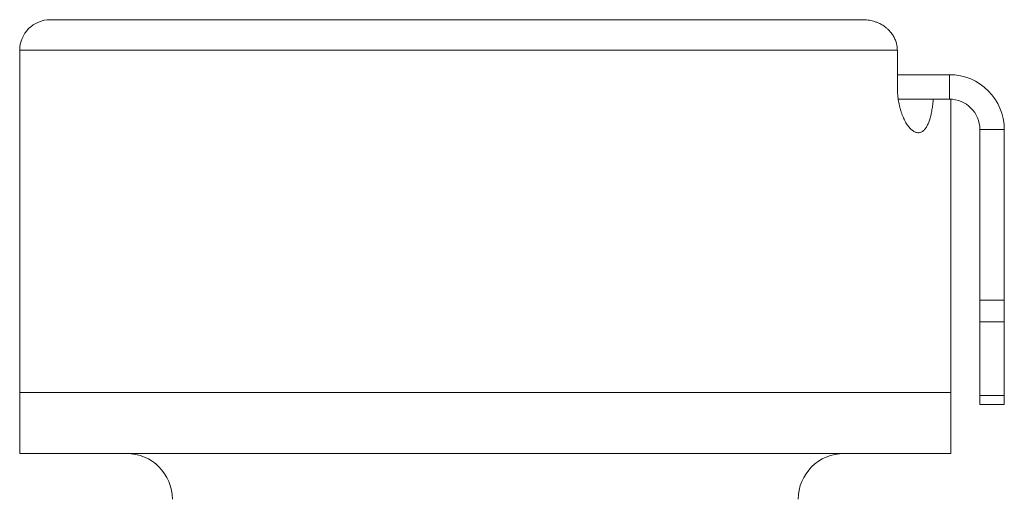
# Model space of a CAD drawing. Units: millimetres. Extents: x 72 to 213, y 59 to 180.
# Drawn here: x 181 to 213, y 117 to 132 of the extents above; entities that cross this region are included whole.
import ezdxf

# ---------------------------------------------------------------- set-up
doc = ezdxf.new("R2010")
doc.units = ezdxf.units.MM

msp = doc.modelspace()

# ---------------------------------------------------------------- linework, layer by layer
at = {"color": 7, "linetype": 'Continuous', "lineweight": 0}
for p, q in [((181.505, 132.378), (208.11, 132.378)), ((180.505, 131.378), (180.505, 120.178)), ((209.251, 130.178), (209.251, 131.378)), ((209.251, 130.578), (210.955, 130.578)), ((210.955, 130.578), (210.955, 129.778)), ((209.28, 129.778), (210.955, 129.778)), ((211.005, 120.178), (211.005, 129.776)), ((211.955, 128.778), (212.755, 128.778)), ((211.955, 128.778), (211.955, 123.192)), ((212.755, 128.778), (212.755, 123.192)), ((211.955, 123.192), (212.755, 123.192)), ((211.955, 122.485), (211.955, 123.192)), ((212.755, 123.192), (212.755, 122.485)), ((212.755, 122.485), (211.955, 122.485)), ((211.955, 120.071), (211.955, 122.485)), ((212.755, 122.485), (212.755, 120.071)), ((180.505, 120.178), (180.505, 118.178)), ((180.505, 120.178), (211.005, 120.178)), ((211.005, 118.178), (211.005, 120.178)), ((211.955, 120.071), (212.755, 120.071)), ((211.955, 119.778), (211.955, 120.071)), ((212.755, 120.071), (212.755, 119.778)), ((212.755, 119.778), (211.955, 119.778)), ((180.505, 118.178), (211.005, 118.178))]:
    msp.add_line(p, q, dxfattribs=at)
at = {"color": 8, "linetype": 'Continuous', "lineweight": 0}
msp.add_line((209.251, 131.378), (180.505, 131.378), dxfattribs=at)
at = {"color": 7, "linetype": 'Continuous', "lineweight": 0}
for centre, radius, start, end in [((181.505, 131.378), 1, 90, 180), ((210.955, 128.778), 1.8, 0, 90), ((210.955, 128.778), 1, 0, 90), ((184.005, 116.678), 1.5, 0, 90), ((207.505, 116.678), 1.5, 90, 180)]:
    msp.add_arc(centre, radius, start, end, dxfattribs=at)
for points, knots in [([(208.11, 132.378), (208.14, 132.377), (208.201, 132.376), (208.292, 132.366), (208.382, 132.35), (208.477, 132.327), (208.575, 132.293), (208.665, 132.254), (208.741, 132.214), (208.805, 132.174), (208.872, 132.126), (208.941, 132.067), (209.003, 132.004), (209.053, 131.944), (209.093, 131.889), (209.129, 131.831), (209.161, 131.771), (209.188, 131.709), (209.211, 131.644), (209.228, 131.583), (209.239, 131.528), (209.246, 131.478), (209.25, 131.428), (209.251, 131.394), (209.251, 131.378)], [0, 0, 0, 0, 0.053894, 0.107788, 0.162761, 0.217732, 0.282226, 0.346715, 0.391222, 0.435774, 0.480277, 0.538602, 0.59692, 0.637299, 0.677726, 0.7181, 0.758389, 0.798677, 0.83986, 0.881043, 0.910593, 0.940144, 0.970072, 1, 1, 1, 1]), ([(210.428, 129.778), (210.426, 129.75), (210.421, 129.692), (210.411, 129.605), (210.4, 129.516), (210.386, 129.43), (210.371, 129.347), (210.354, 129.268), (210.336, 129.193), (210.315, 129.122), (210.293, 129.055), (210.27, 128.993), (210.244, 128.936), (210.217, 128.884), (210.187, 128.837), (210.157, 128.796), (210.125, 128.76), (210.091, 128.731), (210.055, 128.707), (210.018, 128.69), (209.979, 128.68), (209.94, 128.677), (209.899, 128.68), (209.857, 128.69), (209.814, 128.709), (209.77, 128.734), (209.726, 128.767), (209.683, 128.806), (209.639, 128.854), (209.595, 128.91), (209.553, 128.972), (209.512, 129.041), (209.473, 129.116), (209.436, 129.197), (209.402, 129.283), (209.371, 129.374), (209.342, 129.47), (209.318, 129.567), (209.298, 129.665), (209.281, 129.762), (209.268, 129.862), (209.259, 129.964), (209.252, 130.069), (209.251, 130.14), (209.251, 130.178)], [0, 0, 0, 0, 0.018994, 0.040789, 0.062657, 0.08455, 0.106421, 0.128218, 0.150271, 0.172393, 0.194542, 0.216668, 0.238725, 0.261544, 0.284433, 0.307349, 0.330243, 0.353067, 0.377081, 0.401169, 0.425283, 0.449375, 0.473394, 0.498795, 0.524278, 0.549788, 0.575271, 0.600673, 0.626926, 0.653275, 0.679652, 0.705992, 0.732237, 0.757724, 0.78332, 0.808945, 0.834523, 0.859994, 0.882969, 0.906042, 0.929143, 0.952206, 0.975172, 1, 1, 1, 1])]:
    msp.add_open_spline(points, degree=3, knots=knots, dxfattribs=at)

doc.saveas('drawing.dxf')
